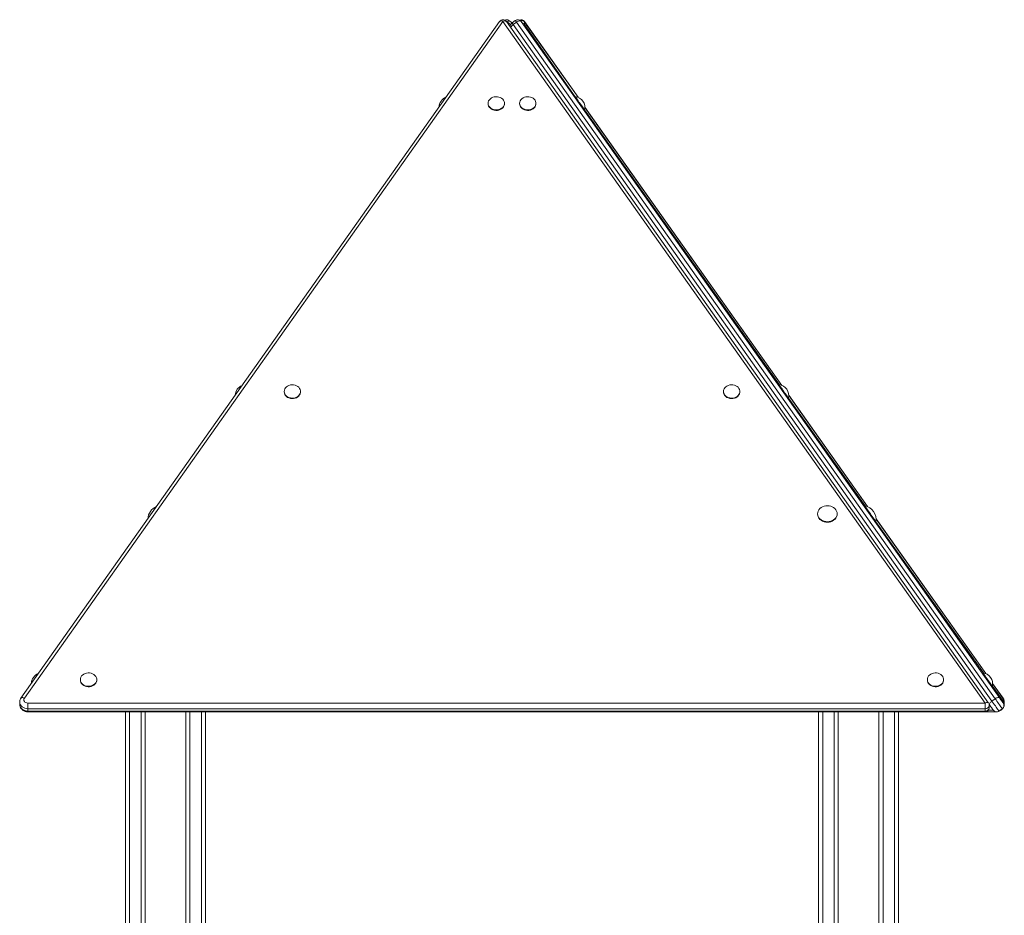
# Model space of a CAD drawing. Units: millimetres. Extents: x 1561 to 32492, y 19921 to 39499.
# Drawn here: x 17612 to 18819, y 37900 to 38999 of the extents above; entities that cross this region are included whole.
import ezdxf

# ---------------------------------------------------------------- set-up
doc = ezdxf.new("R2010")
doc.units = ezdxf.units.MM
doc.layers.add('TIPTAP', color=6, linetype='Continuous')

# ---------------------------------------------------------------- blocks, each defined once
blk = doc.blocks.new('LM310_front')
at = {"layer": 'TIPTAP', "lineweight": 15}
for p, q in [((2952.3, 3535.2), (2365.3, 2705)), ((2956.4, 3535.2), (2369.4, 2705)), ((3547.7, 2698.9), (2956.4, 3535.2)), ((3551.8, 2698.9), (2960.5, 3535.2)), ((2961.9, 3534.4), (2961.9, 3534.4)), ((2965.8, 3531.6), (2961.9, 3534.4)), ((2967.5, 3533.5), (2963.4, 3536.4)), ((2964.6, 3529.4), (2965.8, 3531.6)), ((2971.5, 3536.4), (2967.5, 3533.5)), ((2973, 3534.4), (2968.9, 3531.5)), ((2968.9, 3531.5), (3555.9, 2701.3)), ((3560, 2704.2), (2973, 3534.4)), ((2978.5, 3535.2), (3565.5, 2705)), ((3048.4, 3442.1), (2982.6, 3535.2)), ((2982.8, 3534.4), (2982.8, 3531.5)), ((3048.4, 3442.1), (2982.8, 3534.4)), ((2982.8, 3531.5), (3045, 3442.9)), ((3045, 3442.9), (3045, 3442.9)), ((2938.1, 3434.8), (2938.1, 3434.2)), ((2958.1, 3434.2), (2958.1, 3434.2)), ((2976.8, 3434.8), (2976.8, 3434.2)), ((2996.8, 3434.2), (2996.8, 3434.2)), ((3298.4, 3088.5), (3056.9, 3430.2)), ((3298.4, 3088.5), (3056.9, 3429.7)), ((3056.5, 3426.6), (3056.5, 3426.6)), ((3056.5, 3426.6), (3295.5, 3089.3)), ((2688.1, 3081.2), (2688.1, 3080.7)), ((2708.1, 3080.7), (2708.1, 3080.7)), ((3226.8, 3081.2), (3226.8, 3080.7)), ((3246.8, 3080.7), (3246.8, 3080.7)), ((3295, 3089.4), (3295, 3089.4)), ((3306.5, 3073.1), (3306.5, 3073.1)), ((3306.5, 3073.1), (3400.5, 2940.9)), ((3403.5, 2939.9), (3306.9, 3076.6)), ((3403.5, 2939.9), (3306.9, 3076.1)), ((3399.9, 2941), (3399.9, 2941)), ((3342.2, 2931.2), (3342.2, 2930.6)), ((3366.2, 2930.6), (3366.2, 2930.6)), ((3548.4, 2735), (3414, 2925.1)), ((3548.4, 2735), (3414, 2924.6)), ((3413.8, 2921.4), (3413.8, 2921.4)), ((3413.8, 2921.4), (3545.5, 2735.8)), ((3545, 2735.8), (3545, 2735.8)), ((2438.1, 2727.7), (2438.1, 2727.1)), ((2458.1, 2727.1), (2458.1, 2727.1)), ((3476.8, 2727.7), (3476.8, 2727.1)), ((3496.8, 2727.1), (3496.8, 2727.1)), ((3556.5, 2719.5), (3556.5, 2719.5)), ((3556.5, 2719.5), (3569.8, 2701.3)), ((3569.6, 2705), (3556.9, 2723.1)), ((3569.8, 2704.2), (3556.9, 2723.1)), ((2363.8, 2700.1), (2363.7, 2697.2)), ((2373.7, 2692), (2373.7, 2698.9)), ((2373.7, 2698.9), (3547.7, 2698.9)), ((3547.7, 2692), (3547.7, 2698.9)), ((3553.3, 2696.4), (3552.5, 2697.7)), ((3552.7, 2693.2), (3552.7, 2696)), ((3560, 2704.2), (3555.9, 2701.3)), ((3569.8, 2704.2), (3569.8, 2701.3)), ((3571.2, 2697.2), (3571.2, 2700.1)), ((3547.7, 2692), (2373.7, 2692)), ((2373.7, 2692), (2373.7, 2689.1)), ((2373.7, 2689.1), (3547.7, 2689.1)), ((2373.7, 2689.1), (2373.7, 2688.2)), ((2373.7, 2688.2), (3547.7, 2688.2)), ((2493.5, 50), (2493.5, 2688.2)), ((2498.5, 2688.2), (2498.5, 50)), ((2512.5, 50), (2512.5, 2688.2)), ((2517.5, 2688.2), (2517.5, 50)), ((2567.5, 50), (2567.5, 2688.2)), ((2572.5, 2688.2), (2572.5, 50)), ((2586.5, 50), (2586.5, 2688.2)), ((2591.5, 2688.2), (2591.5, 50)), ((3343.5, 50), (3343.5, 2688.2)), ((3348.5, 2688.2), (3348.5, 50)), ((3362.5, 50), (3362.5, 2688.2)), ((3367.5, 2688.2), (3367.5, 50)), ((3417.5, 50), (3417.5, 2688.2)), ((3422.5, 2688.2), (3422.5, 50)), ((3436.5, 50), (3436.5, 2688.2)), ((3441.5, 2688.2), (3441.5, 50)), ((3547.7, 2689.1), (3547.7, 2692)), ((3547.7, 2689.1), (3547.7, 2688.2)), ((3547.7, 2688.2), (3561.2, 2688.2)), ((3551.8, 2690.3), (3557.6, 2690.3)), ((3561.2, 2688.2), (3561.2, 2688.2)), ((3568.6, 2692), (3564.6, 2689.1))]:
    blk.add_line(p, q, dxfattribs=at)
at = {"layer": 'TIPTAP', "lineweight": 15, "flags": 128}
for points in [[(2956.4, 3535.2), (2955.6, 3535.5), (2954.7, 3535.8), (2954, 3535.9), (2953.3, 3535.8), (2952.8, 3535.6), (2952.4, 3535.3), (2952.3, 3535.2)], [(2956.4, 3535.2), (2957.2, 3535.5), (2958.1, 3535.8), (2958.8, 3535.9), (2959.5, 3535.8), (2960, 3535.6), (2960.4, 3535.3), (2960.5, 3535.2)], [(2960.5, 3535.2), (2961.1, 3534.9), (2961.9, 3534.4)], [(2961.9, 3534.4), (2962.5, 3535.2), (2963, 3535.9), (2963.3, 3536.3), (2963.4, 3536.4)], [(2967.5, 3533.5), (2967.5, 3533.4), (2967.8, 3533), (2968.3, 3532.3), (2968.9, 3531.5)], [(2971.5, 3536.4), (2971.6, 3536.3), (2971.9, 3535.9), (2972.4, 3535.2), (2973, 3534.4)], [(2978.5, 3535.2), (2978.1, 3535.5), (2977.6, 3535.8), (2977, 3535.9), (2976.3, 3535.8), (2975.5, 3535.6), (2974.6, 3535.3), (2973.8, 3534.9), (2973, 3534.4)], [(2982.6, 3535.2), (2982.8, 3534.9), (2982.8, 3534.4)], [(2938.1, 3434.8), (2938.3, 3433.2), (2938.8, 3431.7), (2939.7, 3430.4), (2940.9, 3429.1), (2942.3, 3428.1), (2943.9, 3427.4), (2945.7, 3426.8), (2947.6, 3426.6), (2949.5, 3426.7), (2951.4, 3427.1), (2953.1, 3427.7), (2954.6, 3428.6), (2956, 3429.7), (2957, 3431), (2957.7, 3432.5), (2958.1, 3434), (2958.1, 3435.6), (2957.7, 3437.1), (2957, 3438.5), (2956, 3439.8), (2954.6, 3441), (2953.1, 3441.9), (2951.4, 3442.5), (2949.5, 3442.9), (2947.6, 3442.9), (2945.7, 3442.7), (2943.9, 3442.2), (2942.3, 3441.4), (2940.9, 3440.4), (2939.7, 3439.2), (2938.8, 3437.8), (2938.3, 3436.3), (2938.1, 3434.8)], [(2976.8, 3434.8), (2977, 3433.2), (2977.5, 3431.7), (2978.4, 3430.4), (2979.6, 3429.1), (2981, 3428.1), (2982.7, 3427.4), (2984.4, 3426.8), (2986.3, 3426.6), (2988.2, 3426.7), (2990.1, 3427.1), (2991.8, 3427.7), (2993.4, 3428.6), (2994.7, 3429.7), (2995.7, 3431), (2996.4, 3432.5), (2996.8, 3434), (2996.8, 3435.6), (2996.4, 3437.1), (2995.7, 3438.5), (2994.7, 3439.8), (2993.4, 3441), (2991.8, 3441.9), (2990.1, 3442.5), (2988.2, 3442.9), (2986.3, 3442.9), (2984.4, 3442.7), (2982.7, 3442.2), (2981, 3441.4), (2979.6, 3440.4), (2978.4, 3439.2), (2977.5, 3437.8), (2977, 3436.3), (2976.8, 3434.8)], [(3045, 3442.9), (3045, 3442.9), (3045.1, 3442.7), (3045.5, 3442.2), (3046, 3441.4), (3046.8, 3440.4), (3047.6, 3439.2), (3048.6, 3437.8), (3049.6, 3436.3), (3050.7, 3434.8)], [(2938.1, 3434.2), (2938.3, 3432.7), (2938.8, 3431.2), (2939.7, 3429.8), (2940.9, 3428.6), (2942.3, 3427.6), (2943.9, 3426.8), (2945.7, 3426.3), (2947.6, 3426.1), (2949.5, 3426.1), (2951.4, 3426.5), (2953.1, 3427.1), (2954.6, 3428), (2956, 3429.2), (2957, 3430.5), (2957.7, 3431.9), (2958.1, 3433.4), (2958.1, 3434.2)], [(2976.8, 3434.2), (2977, 3432.7), (2977.5, 3431.2), (2978.4, 3429.8), (2979.6, 3428.6), (2981, 3427.6), (2982.7, 3426.8), (2984.4, 3426.3), (2986.3, 3426.1), (2988.2, 3426.1), (2990.1, 3426.5), (2991.8, 3427.1), (2993.4, 3428), (2994.7, 3429.2), (2995.7, 3430.5), (2996.4, 3431.9), (2996.8, 3433.4), (2996.8, 3434.2)], [(3050.7, 3434.8), (3051.8, 3433.2), (3052.9, 3431.7), (3053.9, 3430.4), (3054.7, 3429.1), (3055.4, 3428.1), (3056, 3427.4), (3056.3, 3426.8), (3056.5, 3426.6), (3056.5, 3426.6)], [(2688.1, 3081.2), (2688.3, 3079.7), (2688.8, 3078.2), (2689.7, 3076.8), (2690.9, 3075.6), (2692.3, 3074.6), (2693.9, 3073.8), (2695.7, 3073.3), (2697.6, 3073.1), (2699.5, 3073.1), (2701.4, 3073.5), (2703.1, 3074.2), (2704.6, 3075.1), (2706, 3076.2), (2707, 3077.5), (2707.7, 3078.9), (2708.1, 3080.5), (2708.1, 3082), (2707.7, 3083.5), (2707, 3085), (2706, 3086.3), (2704.6, 3087.4), (2703.1, 3088.3), (2701.4, 3088.9), (2699.5, 3089.3), (2697.6, 3089.4), (2695.7, 3089.2), (2693.9, 3088.7), (2692.3, 3087.9), (2690.9, 3086.9), (2689.7, 3085.6), (2688.8, 3084.3), (2688.3, 3082.8), (2688.1, 3081.2)], [(2688.1, 3080.7), (2688.3, 3079.1), (2688.8, 3077.6), (2689.7, 3076.2), (2690.9, 3075), (2692.3, 3074), (2693.9, 3073.2), (2695.7, 3072.7), (2697.6, 3072.5), (2699.5, 3072.6), (2701.4, 3072.9), (2703.1, 3073.6), (2704.6, 3074.5), (2706, 3075.6), (2707, 3076.9), (2707.7, 3078.4), (2708.1, 3079.9), (2708.1, 3080.7)], [(3226.8, 3081.2), (3227, 3079.7), (3227.5, 3078.2), (3228.4, 3076.8), (3229.6, 3075.6), (3231, 3074.6), (3232.7, 3073.8), (3234.4, 3073.3), (3236.3, 3073.1), (3238.2, 3073.1), (3240.1, 3073.5), (3241.8, 3074.2), (3243.4, 3075.1), (3244.7, 3076.2), (3245.7, 3077.5), (3246.4, 3078.9), (3246.8, 3080.5), (3246.8, 3082), (3246.4, 3083.5), (3245.7, 3085), (3244.7, 3086.3), (3243.4, 3087.4), (3241.8, 3088.3), (3240.1, 3088.9), (3238.2, 3089.3), (3236.3, 3089.4), (3234.4, 3089.2), (3232.7, 3088.7), (3231, 3087.9), (3229.6, 3086.9), (3228.4, 3085.6), (3227.5, 3084.3), (3227, 3082.8), (3226.8, 3081.2)], [(3226.8, 3080.7), (3227, 3079.1), (3227.5, 3077.6), (3228.4, 3076.2), (3229.6, 3075), (3231, 3074), (3232.7, 3073.2), (3234.4, 3072.7), (3236.3, 3072.5), (3238.2, 3072.6), (3240.1, 3072.9), (3241.8, 3073.6), (3243.4, 3074.5), (3244.7, 3075.6), (3245.7, 3076.9), (3246.4, 3078.4), (3246.8, 3079.9), (3246.8, 3080.7)], [(3295, 3089.4), (3295, 3089.4), (3295.1, 3089.2), (3295.5, 3088.7), (3296, 3087.9), (3296.8, 3086.9), (3297.6, 3085.6), (3298.6, 3084.3), (3299.6, 3082.8), (3300.7, 3081.2)], [(3300.7, 3081.2), (3301.8, 3079.7), (3302.9, 3078.2), (3303.9, 3076.8), (3304.7, 3075.6), (3305.4, 3074.6), (3306, 3073.8), (3306.3, 3073.3), (3306.5, 3073.1), (3306.5, 3073.1)], [(3342.2, 2931.2), (3342.4, 2929.5), (3343, 2927.8), (3343.8, 2926.3), (3345, 2924.9), (3346.5, 2923.7), (3348.2, 2922.7), (3350.1, 2922), (3352.2, 2921.5), (3354.2, 2921.4), (3356.3, 2921.5), (3358.3, 2922), (3360.2, 2922.7), (3361.9, 2923.7), (3363.4, 2924.9), (3364.6, 2926.3), (3365.5, 2927.8), (3366.1, 2929.5), (3366.2, 2931.2), (3366.1, 2932.9), (3365.5, 2934.5), (3364.6, 2936.1), (3363.4, 2937.5), (3361.9, 2938.7), (3360.2, 2939.6), (3358.3, 2940.4), (3356.3, 2940.8), (3354.2, 2941), (3352.2, 2940.8), (3350.1, 2940.4), (3348.2, 2939.6), (3346.5, 2938.7), (3345, 2937.5), (3343.8, 2936.1), (3343, 2934.5), (3342.4, 2932.9), (3342.2, 2931.2)], [(3399.9, 2941), (3400, 2940.8), (3400.3, 2940.4), (3400.9, 2939.6), (3401.5, 2938.7), (3402.4, 2937.5), (3403.4, 2936.1), (3404.5, 2934.5), (3405.7, 2932.9), (3406.9, 2931.2)], [(3342.2, 2930.6), (3342.4, 2928.9), (3343, 2927.2), (3343.8, 2925.7), (3345, 2924.3), (3346.5, 2923.1), (3348.2, 2922.1), (3350.1, 2921.4), (3352.2, 2920.9), (3354.2, 2920.8), (3356.3, 2920.9), (3358.3, 2921.4), (3360.2, 2922.1), (3361.9, 2923.1), (3363.4, 2924.3), (3364.6, 2925.7), (3365.5, 2927.2), (3366.1, 2928.9), (3366.2, 2930.6)], [(3406.9, 2931.2), (3408.1, 2929.5), (3409.2, 2927.8), (3410.3, 2926.3), (3411.3, 2924.9), (3412.2, 2923.7), (3412.9, 2922.7), (3413.4, 2922), (3413.7, 2921.5), (3413.8, 2921.4)], [(2438.1, 2727.7), (2438.3, 2726.1), (2438.8, 2724.6), (2439.7, 2723.3), (2440.9, 2722), (2442.3, 2721), (2443.9, 2720.2), (2445.7, 2719.7), (2447.6, 2719.5), (2449.5, 2719.6), (2451.4, 2720), (2453.1, 2720.6), (2454.6, 2721.5), (2456, 2722.6), (2457, 2723.9), (2457.7, 2725.4), (2458.1, 2726.9), (2458.1, 2728.5), (2457.7, 2730), (2457, 2731.4), (2456, 2732.7), (2454.6, 2733.8), (2453.1, 2734.7), (2451.4, 2735.4), (2449.5, 2735.8), (2447.6, 2735.8), (2445.7, 2735.6), (2443.9, 2735.1), (2442.3, 2734.3), (2440.9, 2733.3), (2439.7, 2732.1), (2438.8, 2730.7), (2438.3, 2729.2), (2438.1, 2727.7)], [(3476.8, 2727.7), (3477, 2726.1), (3477.5, 2724.6), (3478.4, 2723.3), (3479.6, 2722), (3481, 2721), (3482.7, 2720.2), (3484.4, 2719.7), (3486.3, 2719.5), (3488.2, 2719.6), (3490.1, 2720), (3491.8, 2720.6), (3493.4, 2721.5), (3494.7, 2722.6), (3495.7, 2723.9), (3496.4, 2725.4), (3496.8, 2726.9), (3496.8, 2728.5), (3496.4, 2730), (3495.7, 2731.4), (3494.7, 2732.7), (3493.4, 2733.8), (3491.8, 2734.7), (3490.1, 2735.4), (3488.2, 2735.8), (3486.3, 2735.8), (3484.4, 2735.6), (3482.7, 2735.1), (3481, 2734.3), (3479.6, 2733.3), (3478.4, 2732.1), (3477.5, 2730.7), (3477, 2729.2), (3476.8, 2727.7)], [(3545, 2735.8), (3545, 2735.8), (3545.1, 2735.6), (3545.5, 2735.1), (3546, 2734.3), (3546.8, 2733.3), (3547.6, 2732.1), (3548.6, 2730.7), (3549.6, 2729.2), (3550.7, 2727.7)], [(2438.1, 2727.1), (2438.3, 2725.6), (2438.8, 2724.1), (2439.7, 2722.7), (2440.9, 2721.5), (2442.3, 2720.4), (2443.9, 2719.7), (2445.7, 2719.2), (2447.6, 2718.9), (2449.5, 2719), (2451.4, 2719.4), (2453.1, 2720), (2454.6, 2720.9), (2456, 2722.1), (2457, 2723.4), (2457.7, 2724.8), (2458.1, 2726.3), (2458.1, 2727.1)], [(3476.8, 2727.1), (3477, 2725.6), (3477.5, 2724.1), (3478.4, 2722.7), (3479.6, 2721.5), (3481, 2720.4), (3482.7, 2719.7), (3484.4, 2719.2), (3486.3, 2718.9), (3488.2, 2719), (3490.1, 2719.4), (3491.8, 2720), (3493.4, 2720.9), (3494.7, 2722.1), (3495.7, 2723.4), (3496.4, 2724.8), (3496.8, 2726.3), (3496.8, 2727.1)], [(3550.7, 2727.7), (3551.8, 2726.1), (3552.9, 2724.6), (3553.9, 2723.3), (3554.7, 2722), (3555.4, 2721), (3556, 2720.2), (3556.3, 2719.7), (3556.5, 2719.5), (3556.5, 2719.5)], [(2369.4, 2705), (2368.5, 2705.4), (2367.7, 2705.6), (2367, 2705.7), (2366.3, 2705.6), (2365.8, 2705.5), (2365.4, 2705.2), (2365.3, 2705)], [(2369.4, 2705), (2368.9, 2704.1), (2368.7, 2703), (2368.9, 2702), (2369.4, 2701), (2370.2, 2700.1), (2371.2, 2699.5), (2372.4, 2699.1), (2373.7, 2698.9)], [(3565.5, 2705), (3565.2, 2705.4), (3564.6, 2705.6), (3564, 2705.7), (3563.3, 2705.6), (3562.5, 2705.5), (3561.7, 2705.2), (3560.8, 2704.7), (3560, 2704.2)], [(3565.5, 2705), (3566.2, 2704.1), (3567, 2703), (3567.7, 2702), (3568.4, 2701), (3569, 2700.1), (3569.5, 2699.5), (3569.7, 2699.1), (3569.8, 2698.9)], [(3569.6, 2705), (3569.8, 2704.7), (3569.8, 2704.2)], [(2373.7, 2692), (2371.8, 2692.1), (2370, 2692.5), (2368.3, 2693.3), (2366.8, 2694.2), (2365.6, 2695.4), (2364.6, 2696.7), (2364, 2698.2), (2363.7, 2699.7), (2363.8, 2700.1)], [(2363.7, 2697.2), (2363.7, 2696.8), (2364, 2695.3), (2364.6, 2693.8), (2365.6, 2692.5), (2366.8, 2691.3), (2368.3, 2690.4), (2370, 2689.7), (2371.8, 2689.2), (2373.7, 2689.1)], [(3551.8, 2698.9), (3551.7, 2699), (3551.3, 2699.3), (3550.8, 2699.5), (3550.1, 2699.6), (3549.4, 2699.5), (3548.6, 2699.3), (3547.7, 2698.9)], [(3553.3, 2696.4), (3553.1, 2696.8), (3553, 2697.4), (3553.2, 2698), (3553.4, 2698.7), (3553.9, 2699.4), (3554.5, 2700.1), (3555.1, 2700.7), (3555.9, 2701.3)], [(3557.6, 2690.3), (3557.5, 2690.4), (3557.2, 2690.8), (3556.8, 2691.5), (3556.2, 2692.3), (3555.5, 2693.3), (3554.7, 2694.3), (3554, 2695.4), (3553.3, 2696.4)], [(3555.9, 2701.3), (3556.9, 2699.9), (3558, 2698.4), (3559.1, 2696.8), (3560.2, 2695.3), (3561.2, 2693.8), (3562.1, 2692.5), (3563, 2691.3), (3563.6, 2690.4), (3564.2, 2689.7), (3564.5, 2689.2), (3564.6, 2689.1)], [(3568.6, 2692), (3568.5, 2692.1), (3568.2, 2692.5), (3567.7, 2693.3), (3567.1, 2694.2), (3566.2, 2695.4), (3565.3, 2696.7), (3564.2, 2698.2), (3563.1, 2699.7), (3562.1, 2701.3), (3561, 2702.8), (3560, 2704.2)]]:
    blk.add_lwpolyline(points, dxfattribs=at)
at = {"layer": 'TIPTAP', "lineweight": 15}
for centre, radius, start, end in [((2956.4, 3532.3), 5, 35.2639, 144.7352), ((2960.5, 3532.3), 5, 54.7368, 114.0963), ((2970.3, 3529.4), 5, 125.2642, 195.7942), ((2972, 3526.2), 6.06, 120.3863, 169.084), ((2974.4, 3532.3), 5, 35.2635, 125.2644), ((2978.5, 3532.3), 5, 35.2637, 114.0944), ((2978.6, 3531), 5.44, 38.3408, 101.9822), ((2978.8, 3528.5), 4.99, 36.897, 78.9678), ((2979.4, 3531.7), 3.44, 327.4748, 356.5029), ((2891.4, 3429.7), 13.4, 111.6481, 177.8231), ((3043.5, 3429.7), 13.4, 346.809, 83.7196), ((2641.4, 3076.1), 13.4, 111.6481, 177.8231), ((3293.5, 3076.1), 13.4, 346.8089, 83.7199), ((2537.8, 2924.3), 16.9, 112.1097, 177.3615), ((3397.1, 2924.3), 16.9, 350.0249, 80.5041), ((2391.4, 2722.6), 13.4, 111.6481, 177.8231), ((3543.5, 2722.6), 13.4, 346.8089, 83.7199), ((3548.2, 2696.5), 4.61, 264.8107, 353.6532), ((3547.7, 2693.2), 5, 270.0001, 0.0013), ((3548.2, 2693.7), 4.61, 264.8107, 353.6532), ((3547.7, 2696), 5, 359.9966, 19.5348), ((3565.8, 2696), 5, 305.2643, 35.2635), ((3564.1, 2700.1), 7.04, 0.3954, 35.9456), ((3566.6, 2700.1), 3.43, 339.6087, 20.3913), ((3564.1, 2697.2), 7.03, 359.7996, 35.6305), ((3561.7, 2693.2), 5, 215.2647, 305.2644)]:
    blk.add_arc(centre, radius, start, end, dxfattribs=at)
for points, knots in [([(2365.3, 2705), (2365.1, 2704.7), (2364.5, 2703.8), (2364, 2702.4), (2363.7, 2701.1), (2363.7, 2700.3), (2363.8, 2700.1)], [0, 0, 0, 0, 0.241775, 0.559586, 0.872433, 1, 1, 1, 1]), ([(3571.2, 2700.1), (3571.2, 2700.1), (3571.2, 2700.8), (3571, 2702), (3570.5, 2703.5), (3570, 2704.5), (3569.6, 2705), (3569.6, 2705)], [0, 0, 0, 0, 0.0655063, 0.36846, 0.6684221, 0.9616014, 1, 1, 1, 1]), ([(2363.7, 2697.2), (2363.8, 2696.9), (2363.7, 2696), (2364.1, 2694.6), (2364.7, 2693.1), (2365.6, 2691.8), (2366.8, 2690.6), (2368.1, 2689.6), (2369.7, 2688.9), (2371.4, 2688.4), (2372.7, 2688.2), (2373.5, 2688.2), (2373.7, 2688.2)], [0, 0, 0, 0, 0.070452, 0.179719, 0.28826, 0.396981, 0.506697, 0.617961, 0.731049, 0.845901, 0.962266, 1, 1, 1, 1]), ([(3562.8, 2688.3), (3563.3, 2688.4), (3564.3, 2688.5), (3565.9, 2689.2), (3567.4, 2690.1), (3568.8, 2691.3), (3569.9, 2692.6), (3570.7, 2694.2), (3571.1, 2695.7), (3571.1, 2696.7), (3571.2, 2697.2)], [0, 0, 0, 0, 0.099479, 0.234047, 0.369083, 0.503741, 0.636974, 0.767887, 0.896068, 1, 1, 1, 1])]:
    blk.add_open_spline(points, degree=3, knots=knots, dxfattribs=at)

msp = doc.modelspace()

# ---------------------------------------------------------------- block references
at = {"layer": 'TIPTAP'}
msp.add_blockref('LM310_front', (15247.8, 35461.8), dxfattribs=at)

doc.saveas('drawing.dxf')
